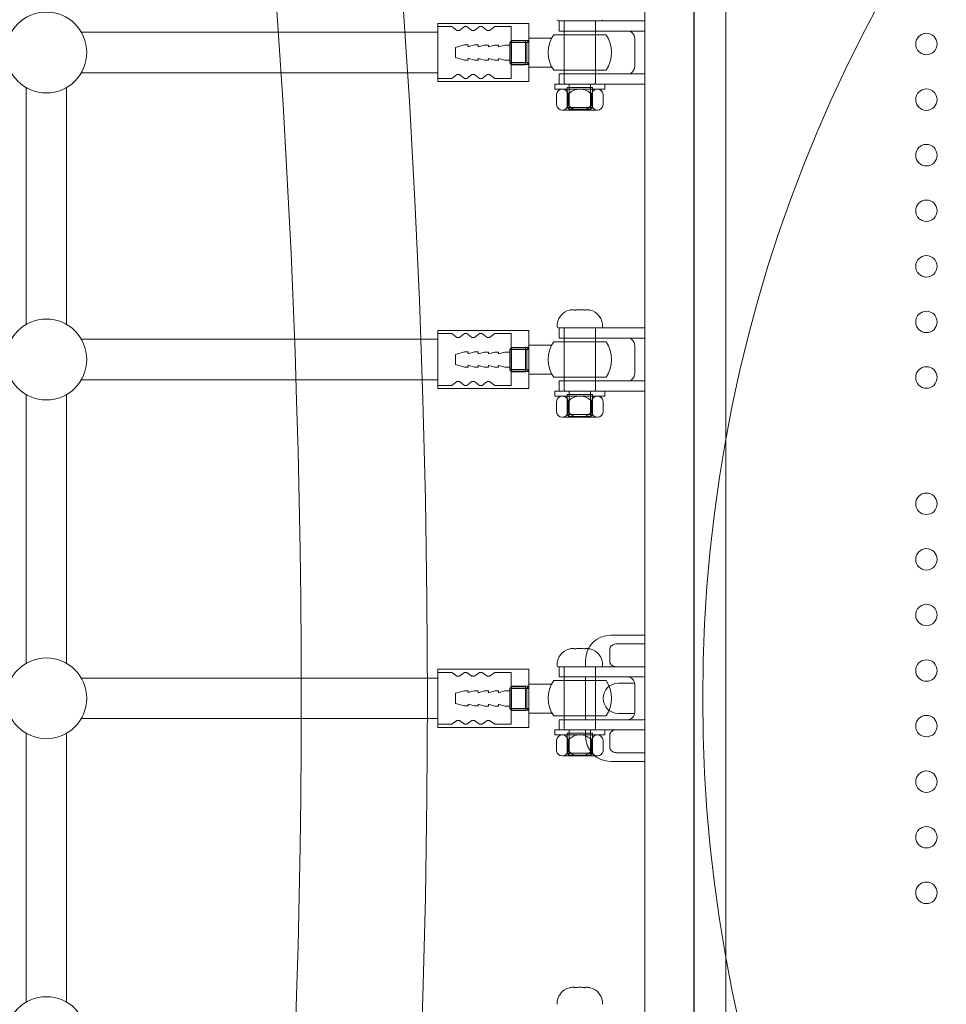
# Model space of a CAD drawing. Units: millimetres. Extents: x 36185 to 57337, y -4965 to 15135.
# Drawn here: x 47726 to 48093, y 3404 to 3793 of the extents above; entities that cross this region are included whole.
import ezdxf

# ---------------------------------------------------------------- set-up
doc = ezdxf.new("R2010")
doc.units = ezdxf.units.MM
doc.header["$LTSCALE"] = 30
doc.layers.add('InterSystem-dimension', color=7, linetype='Continuous', lineweight=5)
doc.layers.add('InterSystem-drawing', color=7, linetype='Continuous', lineweight=9)
doc.styles.add('arial', font='arial.ttf')
doc.dimstyles.new('IS_1-50(mm)', dxfattribs={"dimtxt": 100, "dimasz": 100, "dimexe": 10, "dimexo": 50, "dimgap": 10, "dimtad": 1, "dimdec": 0, "dimrnd": 10, "dimzin": 0, "dimtxsty": 'arial', "dimcen": 100, "dimclrd": 256, "dimclre": 256, "dimclrt": 256, "dimadec": 1, "dimazin": 0, "dimtfac": 1, "dimtdec": 0, "dimtmove": 0, "dimatfit": 3, "dimfxl": 1, "dimtolj": 1, "dimtzin": 0, "dimlwd": -1, "dimlwe": -1, "dimarcsym": 0})

# ---------------------------------------------------------------- blocks, each defined once
blk = doc.blocks.new('*D3')
at = {"layer": 'Defpoints', "color": 0, "transparency": 16777216}
for p in [(48571.29, 7784.27), (41198.02, -1300.75), (49345.29, -1300.75)]:
    blk.add_point(p, dxfattribs=at)
at = {"layer": 'InterSystem-dimension', "transparency": 16777216}
for p, q in [((48521.29, 7784.27), (41188.02, 7784.27)), ((41198.02, 7684.27), (41198.02, -1200.75)), ((49295.29, -1300.75), (41188.02, -1300.75))]:
    blk.add_line(p, q, dxfattribs=at)
for points in [[(41181.35, 7684.27), (41214.68, 7684.27), (41198.02, 7784.27)], [(41181.35, -1200.75), (41214.68, -1200.75), (41198.02, -1300.75)]]:
    blk.add_solid(points, dxfattribs=at)
at = {"layer": 'InterSystem-dimension', "transparency": 16777216, "insert": (41136.96, 2849.41), "char_height": 100, "attachment_point": 5, "rotation": 90, "style": 'arial'}
blk.add_mtext('\\A1;9090', dxfattribs=at)
blk = doc.blocks.new('*D4')
at = {"layer": 'Defpoints', "color": 0, "transparency": 16777216}
for p in [(52879.49, 8486.5), (41899.29, 3524.7), (52879.49, 3524.7)]:
    blk.add_point(p, dxfattribs=at)
at = {"layer": 'InterSystem-dimension', "transparency": 16777216}
for p, q in [((41899.29, 3574.7), (41899.29, 8496.5)), ((52879.49, 3574.7), (52879.49, 8496.5)), ((41999.29, 8486.5), (52779.49, 8486.5))]:
    blk.add_line(p, q, dxfattribs=at)
for points in [[(41999.29, 8503.17), (41999.29, 8469.84), (41899.29, 8486.5)], [(52779.49, 8503.17), (52779.49, 8469.84), (52879.49, 8486.5)]]:
    blk.add_solid(points, dxfattribs=at)
at = {"layer": 'InterSystem-dimension', "transparency": 16777216, "insert": (47389.39, 8547.56), "char_height": 100, "attachment_point": 5, "style": 'arial'}
blk.add_mtext('\\A1;10980', dxfattribs=at)

msp = doc.modelspace()

# ---------------------------------------------------------------- linework, layer by layer
at = {"layer": 'InterSystem-drawing', "linetype": 'ByBlock', "lineweight": 25}
msp.add_line((47992.79, 2999.6), (47992.79, 4049.81), dxfattribs=at)
at = {"layer": 'InterSystem-drawing'}
for p, q in [((48005.29, 4027.2), (48005.29, 3022.2)), ((47973.29, 3835.7), (47973.29, 3213.7)), ((47955.79, 3792.85), (47939.29, 3792.85)), ((47939.29, 3788.85), (47939.29, 3792.85)), ((47955.79, 3792.85), (47939.29, 3792.85)), ((47973.29, 3792.85), (47955.79, 3792.85)), ((47891.32, 3791.85), (47891.32, 3768.85)), ((47927.32, 3791.85), (47891.32, 3791.85)), ((47896.82, 3790.6), (47891.32, 3790.6)), ((47898.82, 3789.1), (47896.82, 3790.6)), ((47898.82, 3789.1), (47899.82, 3789.1)), ((47899.82, 3789.1), (47901.82, 3790.6)), ((47901.82, 3790.6), (47902.82, 3790.6)), ((47904.82, 3789.1), (47902.82, 3790.6)), ((47904.82, 3789.1), (47905.82, 3789.1)), ((47905.82, 3789.1), (47907.82, 3790.6)), ((47907.82, 3790.6), (47908.82, 3790.6)), ((47910.82, 3789.1), (47908.82, 3790.6)), ((47910.82, 3789.1), (47911.82, 3789.1)), ((47911.82, 3789.1), (47913.82, 3790.6)), ((47920.32, 3790.6), (47913.82, 3790.6)), ((47920.32, 3785.1), (47920.32, 3790.6)), ((47927.32, 3768.85), (47927.32, 3791.85)), ((47939.29, 3788.85), (47955.79, 3788.85)), ((47955.79, 3788.85), (47972.19, 3788.85)), ((47750.14, 3788.35), (47891.32, 3788.35)), ((47920.52, 3785.01), (47919.77, 3784.26)), ((47927.32, 3785.1), (47920.32, 3785.1)), ((47920.32, 3785.1), (47920.32, 3775.6)), ((47926.02, 3785.01), (47920.52, 3785.01)), ((47920.52, 3785.01), (47920.52, 3775.51)), ((47926.02, 3785.01), (47926.02, 3775.51)), ((47926.57, 3784.35), (47927.32, 3785.1)), ((47927.32, 3786.01), (47936.39, 3786.01)), ((47927.32, 3786.01), (47927.32, 3774.51)), ((47937.18, 3787.35), (47957.89, 3787.35)), ((47969.29, 3774.85), (47969.29, 3785.85)), ((47898.32, 3782.35), (47901.82, 3783.35)), ((47903.32, 3782.64), (47905.82, 3783.35)), ((47903.32, 3783.35), (47903.32, 3782.64)), ((47907.32, 3783.35), (47907.32, 3782.64)), ((47907.32, 3782.55), (47909.82, 3783.26)), ((47911.32, 3782.55), (47913.82, 3783.26)), ((47911.32, 3783.26), (47911.32, 3782.55)), ((47915.32, 3782.55), (47917.82, 3783.26)), ((47915.32, 3783.26), (47915.32, 3782.55)), ((47919.77, 3784.26), (47919.77, 3776.26)), ((47919.77, 3784.26), (47927.32, 3784.26)), ((47920.32, 3784.35), (47926.57, 3784.35)), ((47926.57, 3784.35), (47926.57, 3776.35)), ((47898.32, 3778.35), (47901.82, 3777.35)), ((47903.32, 3778.07), (47905.82, 3777.35)), ((47903.32, 3778.07), (47903.32, 3777.35)), ((47907.32, 3778.07), (47907.32, 3777.35)), ((47907.32, 3777.98), (47909.82, 3777.26)), ((47911.32, 3777.98), (47913.82, 3777.26)), ((47911.32, 3777.98), (47911.32, 3777.26)), ((47915.32, 3777.98), (47917.82, 3777.26)), ((47915.32, 3777.98), (47915.32, 3777.26)), ((47919.77, 3776.26), (47927.32, 3776.26)), ((47920.52, 3775.51), (47919.77, 3776.26)), ((47920.32, 3776.35), (47926.57, 3776.35)), ((47927.32, 3775.6), (47920.32, 3775.6)), ((47920.32, 3775.6), (47920.32, 3770.1)), ((47926.02, 3775.51), (47920.52, 3775.51)), ((47926.57, 3776.35), (47927.32, 3775.6)), ((47927.32, 3774.51), (47936.49, 3774.51)), ((47937.18, 3773.35), (47957.89, 3773.35)), ((47750.14, 3772.35), (47891.32, 3772.35)), ((47896.82, 3770.1), (47891.32, 3770.1)), ((47898.82, 3771.6), (47896.82, 3770.1)), ((47898.82, 3771.6), (47899.82, 3771.6)), ((47899.82, 3771.6), (47901.82, 3770.1)), ((47901.82, 3770.1), (47902.82, 3770.1)), ((47904.82, 3771.6), (47902.82, 3770.1)), ((47904.82, 3771.6), (47905.82, 3771.6)), ((47905.82, 3771.6), (47907.82, 3770.1)), ((47907.82, 3770.1), (47908.82, 3770.1)), ((47910.82, 3771.6), (47908.82, 3770.1)), ((47910.82, 3771.6), (47911.82, 3771.6)), ((47911.82, 3771.6), (47913.82, 3770.1)), ((47920.32, 3770.1), (47913.82, 3770.1)), ((47955.79, 3771.85), (47939.29, 3771.85)), ((47939.29, 3767.85), (47939.29, 3771.85)), ((47972.19, 3771.85), (47955.79, 3771.85)), ((47728.29, 3672.67), (47728.29, 3766.5)), ((47744.29, 3672.67), (47744.29, 3766.5)), ((47891.32, 3768.85), (47927.32, 3768.85)), ((47957.38, 3767.85), (47937.69, 3767.85)), ((47937.69, 3765.88), (47937.69, 3767.85)), ((47957.38, 3765.88), (47937.69, 3765.88)), ((47939.29, 3767.85), (47955.79, 3767.85)), ((47939.29, 3767.85), (47955.79, 3767.85)), ((47954.47, 3765.88), (47940.61, 3765.88)), ((47954.47, 3765.88), (47940.61, 3765.88)), ((47952.54, 3766.55), (47942.54, 3766.55)), ((47942.54, 3766.55), (47942.54, 3758.6)), ((47943.29, 3757.85), (47943.29, 3767.85)), ((47951.79, 3757.85), (47951.79, 3767.85)), ((47952.54, 3766.55), (47952.54, 3758.6)), ((47955.79, 3767.85), (47973.29, 3767.85)), ((47957.38, 3765.88), (47957.38, 3767.85)), ((47938.3, 3759.61), (47938.3, 3763.79)), ((47942.92, 3759.61), (47942.92, 3763.79)), ((47952.16, 3759.61), (47952.16, 3763.79)), ((47956.78, 3759.61), (47956.78, 3763.79)), ((47954.47, 3757.51), (47940.61, 3757.51)), ((47952.54, 3758.6), (47942.54, 3758.6)), ((47942.54, 3758.6), (47943.29, 3757.85)), ((47951.79, 3757.85), (47943.29, 3757.85)), ((47952.54, 3758.6), (47951.79, 3757.85)), ((47891.32, 3670.32), (47891.32, 3647.32)), ((47927.32, 3670.32), (47891.32, 3670.32)), ((47896.82, 3669.07), (47891.32, 3669.07)), ((47898.82, 3667.57), (47896.82, 3669.07)), ((47899.82, 3667.57), (47901.82, 3669.07)), ((47901.82, 3669.07), (47902.82, 3669.07)), ((47904.82, 3667.57), (47902.82, 3669.07)), ((47905.82, 3667.57), (47907.82, 3669.07)), ((47907.82, 3669.07), (47908.82, 3669.07)), ((47910.82, 3667.57), (47908.82, 3669.07)), ((47911.82, 3667.57), (47913.82, 3669.07)), ((47920.32, 3669.07), (47913.82, 3669.07)), ((47920.32, 3663.57), (47920.32, 3669.07)), ((47927.32, 3647.32), (47927.32, 3670.32)), ((47955.79, 3671.32), (47939.29, 3671.32)), ((47939.29, 3667.32), (47939.29, 3671.32)), ((47955.79, 3671.32), (47939.29, 3671.32)), ((47973.29, 3671.32), (47955.79, 3671.32)), ((47750.14, 3666.82), (47891.32, 3666.82)), ((47898.82, 3667.57), (47899.82, 3667.57)), ((47904.82, 3667.57), (47905.82, 3667.57)), ((47910.82, 3667.57), (47911.82, 3667.57)), ((47927.32, 3664.48), (47936.39, 3664.48)), ((47927.32, 3664.48), (47927.32, 3652.98)), ((47937.18, 3665.82), (47957.89, 3665.82)), ((47939.29, 3667.32), (47955.79, 3667.32)), ((47955.79, 3667.32), (47972.19, 3667.32)), ((47969.29, 3653.32), (47969.29, 3664.32)), ((47898.32, 3660.82), (47901.82, 3661.82)), ((47903.32, 3661.1), (47905.82, 3661.82)), ((47903.32, 3661.82), (47903.32, 3661.1)), ((47907.32, 3661.82), (47907.32, 3661.1)), ((47907.32, 3661.01), (47909.82, 3661.73)), ((47911.32, 3661.01), (47913.82, 3661.73)), ((47911.32, 3661.73), (47911.32, 3661.01)), ((47915.32, 3661.01), (47917.82, 3661.73)), ((47915.32, 3661.73), (47915.32, 3661.01)), ((47920.52, 3663.48), (47919.77, 3662.73)), ((47919.77, 3662.73), (47919.77, 3654.73)), ((47919.77, 3662.73), (47927.32, 3662.73)), ((47927.32, 3663.57), (47920.32, 3663.57)), ((47920.32, 3663.57), (47920.32, 3654.07)), ((47920.32, 3662.82), (47926.57, 3662.82)), ((47926.02, 3663.48), (47920.52, 3663.48)), ((47920.52, 3663.48), (47920.52, 3653.98)), ((47926.02, 3663.48), (47926.02, 3653.98)), ((47926.57, 3662.82), (47927.32, 3663.57)), ((47926.57, 3662.82), (47926.57, 3654.82)), ((47898.32, 3656.82), (47901.82, 3655.82)), ((47903.32, 3656.53), (47905.82, 3655.82)), ((47903.32, 3656.53), (47903.32, 3655.82)), ((47907.32, 3656.53), (47907.32, 3655.82)), ((47907.32, 3656.44), (47909.82, 3655.73)), ((47911.32, 3656.44), (47913.82, 3655.73)), ((47911.32, 3656.44), (47911.32, 3655.73)), ((47915.32, 3656.44), (47917.82, 3655.73)), ((47915.32, 3656.44), (47915.32, 3655.73)), ((47919.77, 3654.73), (47927.32, 3654.73)), ((47920.52, 3653.98), (47919.77, 3654.73)), ((47920.32, 3654.82), (47926.57, 3654.82)), ((47927.32, 3654.07), (47920.32, 3654.07)), ((47920.32, 3654.07), (47920.32, 3648.57)), ((47926.02, 3653.98), (47920.52, 3653.98)), ((47926.57, 3654.82), (47927.32, 3654.07)), ((47927.32, 3652.98), (47936.49, 3652.98)), ((47750.14, 3650.82), (47891.32, 3650.82)), ((47896.82, 3648.57), (47891.32, 3648.57)), ((47898.82, 3650.07), (47896.82, 3648.57)), ((47898.82, 3650.07), (47899.82, 3650.07)), ((47899.82, 3650.07), (47901.82, 3648.57)), ((47901.82, 3648.57), (47902.82, 3648.57)), ((47904.82, 3650.07), (47902.82, 3648.57)), ((47904.82, 3650.07), (47905.82, 3650.07)), ((47905.82, 3650.07), (47907.82, 3648.57)), ((47907.82, 3648.57), (47908.82, 3648.57)), ((47910.82, 3650.07), (47908.82, 3648.57)), ((47910.82, 3650.07), (47911.82, 3650.07)), ((47911.82, 3650.07), (47913.82, 3648.57)), ((47920.32, 3648.57), (47913.82, 3648.57)), ((47937.18, 3651.82), (47957.89, 3651.82)), ((47955.79, 3650.32), (47939.29, 3650.32)), ((47939.29, 3646.32), (47939.29, 3650.32)), ((47972.19, 3650.32), (47955.79, 3650.32)), ((47728.29, 3538.56), (47728.29, 3644.96)), ((47744.29, 3538.56), (47744.29, 3644.96)), ((47891.32, 3647.32), (47927.32, 3647.32)), ((47957.38, 3646.32), (47937.69, 3646.32)), ((47937.69, 3644.35), (47937.69, 3646.32)), ((47957.38, 3644.35), (47937.69, 3644.35)), ((47939.29, 3646.32), (47955.79, 3646.32)), ((47939.29, 3646.32), (47955.79, 3646.32)), ((47954.47, 3644.35), (47940.61, 3644.35)), ((47954.47, 3644.35), (47940.61, 3644.35)), ((47952.54, 3645.02), (47942.54, 3645.02)), ((47942.54, 3645.02), (47942.54, 3637.07)), ((47943.29, 3636.32), (47943.29, 3646.32)), ((47951.79, 3636.32), (47951.79, 3646.32)), ((47952.54, 3645.02), (47952.54, 3637.07)), ((47955.79, 3646.32), (47973.29, 3646.32)), ((47957.38, 3644.35), (47957.38, 3646.32)), ((47938.3, 3638.07), (47938.3, 3642.26)), ((47942.92, 3638.07), (47942.92, 3642.26)), ((47952.16, 3638.07), (47952.16, 3642.26)), ((47956.78, 3638.07), (47956.78, 3642.26)), ((47952.54, 3637.07), (47942.54, 3637.07)), ((47942.54, 3637.07), (47943.29, 3636.32)), ((47952.54, 3637.07), (47951.79, 3636.32)), ((47954.47, 3635.98), (47940.61, 3635.98)), ((47951.79, 3636.32), (47943.29, 3636.32)), ((47973.29, 3549.7), (47959.79, 3549.7)), ((47973.29, 3546.24), (47962.09, 3546.24)), ((47949.79, 3537.2), (47949.79, 3539.7)), ((47891.32, 3536.2), (47891.32, 3513.2)), ((47927.32, 3536.2), (47891.32, 3536.2)), ((47927.32, 3513.2), (47927.32, 3536.2)), ((47955.79, 3537.2), (47939.29, 3537.2)), ((47939.29, 3533.2), (47939.29, 3537.2)), ((47955.79, 3537.2), (47939.29, 3537.2)), ((47973.29, 3537.2), (47955.79, 3537.2)), ((47750.14, 3532.7), (47891.32, 3532.7)), ((47896.82, 3534.95), (47891.32, 3534.95)), ((47898.82, 3533.45), (47896.82, 3534.95)), ((47898.82, 3533.45), (47899.82, 3533.45)), ((47899.82, 3533.45), (47901.82, 3534.95)), ((47901.82, 3534.95), (47902.82, 3534.95)), ((47904.82, 3533.45), (47902.82, 3534.95)), ((47904.82, 3533.45), (47905.82, 3533.45)), ((47905.82, 3533.45), (47907.82, 3534.95)), ((47907.82, 3534.95), (47908.82, 3534.95)), ((47910.82, 3533.45), (47908.82, 3534.95)), ((47910.82, 3533.45), (47911.82, 3533.45)), ((47911.82, 3533.45), (47913.82, 3534.95)), ((47920.32, 3534.95), (47913.82, 3534.95)), ((47920.32, 3529.45), (47920.32, 3534.95)), ((47937.18, 3531.7), (47957.89, 3531.7)), ((47939.29, 3533.2), (47955.79, 3533.2)), ((47949.79, 3516.2), (47949.79, 3533.2)), ((47955.79, 3533.2), (47972.19, 3533.2)), ((47898.32, 3526.7), (47901.82, 3527.7)), ((47903.32, 3526.99), (47905.82, 3527.7)), ((47903.32, 3527.7), (47903.32, 3526.99)), ((47907.32, 3527.7), (47907.32, 3526.99)), ((47907.32, 3526.9), (47909.82, 3527.61)), ((47911.32, 3526.9), (47913.82, 3527.61)), ((47911.32, 3527.61), (47911.32, 3526.9)), ((47915.32, 3526.9), (47917.82, 3527.61)), ((47915.32, 3527.61), (47915.32, 3526.9)), ((47920.52, 3529.36), (47919.77, 3528.61)), ((47919.77, 3528.61), (47919.77, 3520.61)), ((47919.77, 3528.61), (47927.32, 3528.61)), ((47927.32, 3529.45), (47920.32, 3529.45)), ((47920.32, 3529.45), (47920.32, 3519.95)), ((47920.32, 3528.7), (47926.57, 3528.7)), ((47926.02, 3529.36), (47920.52, 3529.36)), ((47920.52, 3529.36), (47920.52, 3519.86)), ((47926.02, 3529.36), (47926.02, 3519.86)), ((47926.57, 3528.7), (47927.32, 3529.45)), ((47926.57, 3528.7), (47926.57, 3520.7)), ((47927.32, 3530.36), (47936.39, 3530.36)), ((47927.32, 3530.36), (47927.32, 3518.86)), ((47969.25, 3530.7), (47962.79, 3530.7)), ((47969.29, 3519.2), (47969.29, 3530.2)), ((47898.32, 3522.7), (47901.82, 3521.7)), ((47903.32, 3522.42), (47905.82, 3521.7)), ((47903.32, 3522.42), (47903.32, 3521.7)), ((47907.32, 3522.42), (47907.32, 3521.7)), ((47907.32, 3522.33), (47909.82, 3521.61)), ((47911.32, 3522.33), (47913.82, 3521.61)), ((47911.32, 3522.33), (47911.32, 3521.61)), ((47915.32, 3522.33), (47917.82, 3521.61)), ((47915.32, 3522.33), (47915.32, 3521.61)), ((47919.77, 3520.61), (47927.32, 3520.61)), ((47920.52, 3519.86), (47919.77, 3520.61)), ((47920.32, 3520.7), (47926.57, 3520.7)), ((47927.32, 3519.95), (47920.32, 3519.95)), ((47920.32, 3519.95), (47920.32, 3514.45)), ((47926.02, 3519.86), (47920.52, 3519.86)), ((47926.57, 3520.7), (47927.32, 3519.95)), ((47750.14, 3516.7), (47891.32, 3516.7)), ((47898.82, 3515.95), (47896.82, 3514.45)), ((47898.82, 3515.95), (47899.82, 3515.95)), ((47899.82, 3515.95), (47901.82, 3514.45)), ((47904.82, 3515.95), (47902.82, 3514.45)), ((47904.82, 3515.95), (47905.82, 3515.95)), ((47905.82, 3515.95), (47907.82, 3514.45)), ((47910.82, 3515.95), (47908.82, 3514.45)), ((47910.82, 3515.95), (47911.82, 3515.95)), ((47911.82, 3515.95), (47913.82, 3514.45)), ((47927.32, 3518.86), (47936.49, 3518.86)), ((47937.18, 3517.7), (47957.89, 3517.7)), ((47955.79, 3516.2), (47939.29, 3516.2)), ((47939.29, 3512.2), (47939.29, 3516.2)), ((47972.19, 3516.2), (47955.79, 3516.2)), ((47962.79, 3518.7), (47969.25, 3518.7)), ((47896.82, 3514.45), (47891.32, 3514.45)), ((47891.32, 3513.2), (47927.32, 3513.2)), ((47901.82, 3514.45), (47902.82, 3514.45)), ((47907.82, 3514.45), (47908.82, 3514.45)), ((47920.32, 3514.45), (47913.82, 3514.45)), ((47957.38, 3512.2), (47937.69, 3512.2)), ((47937.69, 3510.23), (47937.69, 3512.2)), ((47939.29, 3512.2), (47955.79, 3512.2)), ((47939.29, 3512.2), (47955.79, 3512.2)), ((47943.29, 3502.2), (47943.29, 3512.2)), ((47949.79, 3509.7), (47949.79, 3512.2)), ((47951.79, 3502.2), (47951.79, 3512.2)), ((47955.79, 3512.2), (47973.29, 3512.2)), ((47957.38, 3510.23), (47957.38, 3512.2)), ((47728.29, 3404.45), (47728.29, 3510.85)), ((47744.29, 3404.45), (47744.29, 3510.85)), ((47957.38, 3510.23), (47937.69, 3510.23)), ((47938.3, 3503.96), (47938.3, 3508.14)), ((47954.47, 3510.23), (47940.61, 3510.23)), ((47954.47, 3510.23), (47940.61, 3510.23)), ((47952.54, 3510.9), (47942.54, 3510.9)), ((47942.54, 3510.9), (47942.54, 3502.95)), ((47942.92, 3503.96), (47942.92, 3508.14)), ((47952.16, 3503.96), (47952.16, 3508.14)), ((47952.54, 3510.9), (47952.54, 3502.95)), ((47956.78, 3503.96), (47956.78, 3508.14)), ((47954.47, 3501.87), (47940.61, 3501.87)), ((47952.54, 3502.95), (47942.54, 3502.95)), ((47942.54, 3502.95), (47943.29, 3502.2)), ((47951.79, 3502.2), (47943.29, 3502.2)), ((47952.54, 3502.95), (47951.79, 3502.2)), ((47962.09, 3503.17), (47973.29, 3503.17)), ((47973.29, 3499.7), (47959.79, 3499.7))]:
    msp.add_line(p, q, dxfattribs=at)
at = {"layer": 'InterSystem-drawing', "extrusion": (-2.44929e-16, 1, 0)}
for p, q in [((47939.04, 3792.85), (47956.04, 3792.85)), ((47941.29, 3792.85), (47941.29, 3768.48)), ((47953.79, 3792.85), (47953.79, 3768.48)), ((47953.16, 3767.85), (47941.91, 3767.85)), ((47945.3, 3678.46), (47945.3, 3678.41)), ((47949.77, 3678.46), (47949.77, 3678.41)), ((47939.04, 3671.32), (47956.04, 3671.32)), ((47941.29, 3671.32), (47941.29, 3646.94)), ((47953.79, 3671.32), (47953.79, 3646.94)), ((47953.16, 3646.32), (47941.91, 3646.32)), ((47945.3, 3544.35), (47945.3, 3544.3)), ((47949.77, 3544.35), (47949.77, 3544.3)), ((47939.04, 3537.2), (47956.04, 3537.2)), ((47941.29, 3537.2), (47941.29, 3512.83)), ((47953.79, 3537.2), (47953.79, 3512.83)), ((47953.16, 3512.2), (47941.91, 3512.2)), ((47945.3, 3410.23), (47945.3, 3410.19)), ((47945.3, 3410.23), (47945.3, 3410.19)), ((47949.77, 3410.23), (47949.77, 3410.19)), ((47949.77, 3410.23), (47949.77, 3410.19))]:
    msp.add_line(p, q, dxfattribs=at)
at = {"layer": 'InterSystem-drawing', "extrusion": (0, 1, 0)}
for p, q in [((47898.32, 3782.35), (47898.32, 3778.35)), ((47903.32, 3783.35), (47901.82, 3783.35)), ((47907.32, 3783.35), (47905.82, 3783.35)), ((47911.32, 3783.26), (47909.82, 3783.26)), ((47915.32, 3783.26), (47913.82, 3783.26)), ((47919.77, 3783.26), (47917.82, 3783.26)), ((47898.32, 3660.82), (47898.32, 3656.82)), ((47903.32, 3661.82), (47901.82, 3661.82)), ((47907.32, 3661.82), (47905.82, 3661.82)), ((47911.32, 3661.73), (47909.82, 3661.73)), ((47915.32, 3661.73), (47913.82, 3661.73)), ((47919.77, 3661.73), (47917.82, 3661.73)), ((47903.32, 3527.7), (47901.82, 3527.7)), ((47907.32, 3527.7), (47905.82, 3527.7)), ((47911.32, 3527.61), (47909.82, 3527.61)), ((47915.32, 3527.61), (47913.82, 3527.61)), ((47919.77, 3527.61), (47917.82, 3527.61)), ((47898.32, 3526.7), (47898.32, 3522.7))]:
    msp.add_line(p, q, dxfattribs=at)
at = {"layer": 'InterSystem-drawing', "extrusion": (0, -1, 0)}
for p, q in [((47903.32, 3777.35), (47901.82, 3777.35)), ((47907.32, 3777.35), (47905.82, 3777.35)), ((47911.32, 3777.26), (47909.82, 3777.26)), ((47915.32, 3777.26), (47913.82, 3777.26)), ((47919.77, 3777.26), (47917.82, 3777.26)), ((47903.32, 3655.82), (47901.82, 3655.82)), ((47907.32, 3655.82), (47905.82, 3655.82)), ((47911.32, 3655.73), (47909.82, 3655.73)), ((47915.32, 3655.73), (47913.82, 3655.73)), ((47919.77, 3655.73), (47917.82, 3655.73)), ((47903.32, 3521.7), (47901.82, 3521.7)), ((47907.32, 3521.7), (47905.82, 3521.7)), ((47911.32, 3521.61), (47909.82, 3521.61)), ((47915.32, 3521.61), (47913.82, 3521.61)), ((47919.77, 3521.61), (47917.82, 3521.61))]:
    msp.add_line(p, q, dxfattribs=at)
at = {"layer": 'InterSystem-drawing', "lineweight": 15}
msp.add_lwpolyline([(47786.27, 2899.69, 0.081461), (47786.27, 4149.72, -0.414214), (47946.27, 4309.72, 0.079998), (49196.31, 4309.72, -0.414214), (49356.31, 4149.72, 0.079998), (49356.31, 2899.69, -0.414214), (49196.31, 2739.69, 0.083942), (47946.27, 2739.69, -0.414214), (47786.27, 2899.69)], format="xyb", dxfattribs=at)
msp.add_lwpolyline([(47836.33, 2896, 0.080886), (47836.33, 4153.4, -0.394911), (47942.65, 4259.66, 0.079443), (49199.92, 4259.66, -0.395085), (49306.25, 4153.34, 0.079443), (49306.25, 2896.07, -0.394617), (49200.1, 2789.75, 0.083332), (47942.48, 2789.75, -0.394444)], format="xyb", close=True, dxfattribs=at)
msp.add_circle((48571.29, 3524.7), 575.11, dxfattribs=at)
at = {"layer": 'InterSystem-drawing'}
for centre in [(47736.29, 3780.35), (47736.29, 3658.82), (47736.29, 3524.7), (47736.29, 3390.59)]:
    msp.add_circle(centre, 16, dxfattribs=at)
at = {"layer": 'InterSystem-drawing', "lineweight": 0}
for centre in [(48084.79, 3783.7), (48084.79, 3761.7), (48084.79, 3739.7), (48084.79, 3717.7), (48084.79, 3695.7), (48084.79, 3673.7), (48084.79, 3651.7), (48084.79, 3601.7), (48084.79, 3579.7), (48084.79, 3557.7), (48084.79, 3535.7), (48084.79, 3513.7), (48084.79, 3491.7), (48084.79, 3469.7), (48084.79, 3447.7)]:
    msp.add_circle(centre, 4.25, dxfattribs=at)
at = {"layer": 'InterSystem-drawing'}
for centre, radius, start, end in [((47939.04, 3793.35), 0.5, 182.2808, 270), ((47956.04, 3793.35), 0.5, 270, 357.7192), ((47966.29, 3785.85), 3, 0, 90), ((47947.54, 3780.35), 12.5, 145.9442, 214.0558), ((47947.54, 3780.35), 12.5, 325.9442, 34.0558), ((47966.29, 3774.85), 3, 270, 0), ((47940.61, 3763.56), 2.32, 5.6464, 174.3536), ((47941.91, 3768.48), 0.625, 180, 270), ((47947.54, 3759.74), 6.14, 41.2592, 138.7408), ((47954.47, 3763.56), 2.32, 5.6471, 174.3529), ((47953.16, 3768.48), 0.625, 270, 0), ((47940.61, 3759.84), 2.32, 185.6464, 354.3536), ((47947.54, 3763.66), 6.14, 221.2592, 318.7408), ((47954.47, 3759.84), 2.32, 185.6471, 354.3529), ((47945.03, 3672.06), 6.5, 103.3026, 182.2808), ((47950.04, 3672.06), 6.5, 357.7192, 76.6974), ((47939.04, 3671.82), 0.5, 182.2808, 270), ((47956.04, 3671.82), 0.5, 270, 357.7192), ((47947.54, 3658.82), 12.5, 145.9442, 214.0558), ((47947.54, 3658.82), 12.5, 325.9442, 34.0558), ((47966.29, 3664.32), 3, 0, 90), ((47966.29, 3653.32), 3, 270, 0), ((47940.61, 3642.03), 2.32, 5.6464, 174.3536), ((47941.91, 3646.94), 0.625, 180, 270), ((47947.54, 3638.2), 6.14, 41.2592, 138.7408), ((47954.47, 3642.03), 2.32, 5.6471, 174.3529), ((47953.16, 3646.94), 0.625, 270, 0), ((47940.61, 3638.3), 2.32, 185.6464, 354.3536), ((47947.54, 3642.12), 6.14, 221.2592, 318.7408), ((47954.47, 3638.3), 2.32, 185.6471, 354.3529), ((47959.79, 3539.7), 10, 90, 180), ((47945.03, 3537.94), 6.5, 103.3026, 182.2808), ((47950.04, 3537.94), 6.5, 357.7192, 76.6974), ((47939.04, 3537.7), 0.5, 182.2808, 270), ((47956.04, 3537.7), 0.5, 270, 357.7192), ((47947.54, 3524.7), 12.5, 145.9442, 214.0558), ((47947.54, 3524.7), 12.5, 325.9442, 34.0558), ((47966.29, 3530.2), 3, 0, 90), ((47962.79, 3524.7), 6, 90, 270), ((47966.29, 3519.2), 3, 270, 0), ((47941.91, 3512.83), 0.625, 180, 270), ((47953.16, 3512.83), 0.625, 270, 0), ((47940.61, 3507.91), 2.32, 5.6464, 174.3536), ((47947.54, 3504.09), 6.14, 41.2592, 138.7408), ((47959.79, 3509.7), 10, 180, 270), ((47954.47, 3507.91), 2.32, 5.6471, 174.3529), ((47940.61, 3504.19), 2.32, 185.6464, 354.3536), ((47947.54, 3508.01), 6.14, 221.2592, 318.7408), ((47954.47, 3504.19), 2.32, 185.6471, 354.3529), ((47945.03, 3403.83), 6.5, 103.3026, 182.2808), ((47945.03, 3403.83), 6.5, 103.3026, 182.2808), ((47950.04, 3403.83), 6.5, 357.7192, 76.6974), ((47950.04, 3403.83), 6.5, 357.7192, 76.6974)]:
    msp.add_arc(centre, radius, start, end, dxfattribs=at)
for points, knots in [([(47972.19, 3788.85), (47972.46, 3788.85), (47972.75, 3788.83), (47973.12, 3788.77), (47973.2, 3788.75), (47973.29, 3788.73)], [5.028194, 5.028194, 5.028194, 5.028194, 5.82146, 5.82146, 6.059281, 6.059281, 6.059281, 6.059281]), ([(47973.29, 3771.97), (47973.2, 3771.95), (47973.12, 3771.94), (47972.75, 3771.88), (47972.46, 3771.85), (47972.19, 3771.85)], [14.487379, 14.487379, 14.487379, 14.487379, 14.725199, 14.725199, 15.518465, 15.518465, 15.518465, 15.518465]), ([(47943.54, 3678.38), (47943.54, 3678.38), (47943.54, 3678.38), (47943.56, 3678.39), (47943.59, 3678.39), (47943.65, 3678.41), (47943.69, 3678.41), (47943.74, 3678.42)], [-0.3743657, -0.3743657, -0.3743657, -0.3743657, -0.2873909, -0.2873909, -0.1404931, -0.1404931, 0, 0, 0, 0]), ([(47943.74, 3678.42), (47944.02, 3678.48), (47944.29, 3678.51), (47944.76, 3678.54), (47944.95, 3678.54), (47945.19, 3678.53), (47945.26, 3678.52), (47945.31, 3678.47), (47945.31, 3678.45), (47945.29, 3678.42)], [-2.679523, -2.679523, -2.679523, -2.679523, -1.910165, -1.910165, -1.078077, -1.078077, -0.432726, -0.432726, -0.013642, -0.013642, -0.013642, -0.013642]), ([(47945.29, 3678.42), (47945.3, 3678.42), (47945.3, 3678.41), (47945.33, 3678.4), (47945.34, 3678.4), (47945.4, 3678.39), (47945.44, 3678.38), (47945.54, 3678.38), (47945.6, 3678.38), (47945.72, 3678.39), (47945.78, 3678.39), (47945.89, 3678.41), (47945.94, 3678.41), (47945.98, 3678.42)], [-0.7683893, -0.7683893, -0.7683893, -0.7683893, -0.6761464, -0.6761464, -0.5947408, -0.5947408, -0.4364015, -0.4364015, -0.2853539, -0.2853539, -0.1391905, -0.1391905, -0.0198546, -0.0198546, -0.0198546, -0.0198546]), ([(47945.98, 3678.42), (47946.16, 3678.46), (47946.36, 3678.49), (47946.84, 3678.53), (47947.13, 3678.54), (47947.78, 3678.54), (47948.13, 3678.53), (47948.68, 3678.49), (47948.9, 3678.46), (47949.09, 3678.42)], [-2.665608, -2.665608, -2.665608, -2.665608, -2.133226, -2.133226, -1.419721, -1.419721, -0.579777, -0.579777, 0, 0, 0, 0]), ([(47949.09, 3678.42), (47949.12, 3678.42), (47949.15, 3678.41), (47949.21, 3678.4), (47949.25, 3678.4), (47949.34, 3678.39), (47949.41, 3678.39), (47949.52, 3678.38), (47949.58, 3678.38), (47949.67, 3678.39), (47949.71, 3678.39), (47949.76, 3678.41), (47949.78, 3678.41), (47949.78, 3678.42)], [-0.7484916, -0.7484916, -0.7484916, -0.7484916, -0.6726832, -0.6726832, -0.5894912, -0.5894912, -0.4392762, -0.4392762, -0.2874162, -0.2874162, -0.1405107, -0.1405107, 0, 0, 0, 0]), ([(47949.78, 3678.42), (47949.76, 3678.48), (47949.78, 3678.51), (47949.95, 3678.54), (47950.1, 3678.54), (47950.47, 3678.53), (47950.66, 3678.52), (47951.02, 3678.48), (47951.18, 3678.45), (47951.34, 3678.42)], [-2.668046, -2.668046, -2.668046, -2.668046, -1.905369, -1.905369, -1.079543, -1.079543, -0.434875, -0.434875, 0, 0, 0, 0]), ([(47951.34, 3678.42), (47951.37, 3678.42), (47951.39, 3678.41), (47951.44, 3678.4), (47951.46, 3678.4), (47951.5, 3678.39), (47951.52, 3678.39), (47951.54, 3678.38), (47951.54, 3678.38), (47951.54, 3678.38)], [-0.748406, -0.748406, -0.748406, -0.748406, -0.6600383, -0.6600383, -0.5818224, -0.5818224, -0.4392483, -0.4392483, -0.3743657, -0.3743657, -0.3743657, -0.3743657]), ([(47972.19, 3667.32), (47972.46, 3667.32), (47972.75, 3667.3), (47973.12, 3667.23), (47973.2, 3667.22), (47973.29, 3667.2)], [5.028194, 5.028194, 5.028194, 5.028194, 5.82146, 5.82146, 6.059281, 6.059281, 6.059281, 6.059281]), ([(47973.29, 3650.44), (47973.2, 3650.42), (47973.12, 3650.4), (47972.75, 3650.34), (47972.46, 3650.32), (47972.19, 3650.32)], [14.487379, 14.487379, 14.487379, 14.487379, 14.725199, 14.725199, 15.518465, 15.518465, 15.518465, 15.518465]), ([(47943.54, 3544.27), (47943.54, 3544.27), (47943.54, 3544.27), (47943.56, 3544.27), (47943.59, 3544.28), (47943.65, 3544.29), (47943.69, 3544.3), (47943.74, 3544.31)], [-0.3743657, -0.3743657, -0.3743657, -0.3743657, -0.2873909, -0.2873909, -0.1404931, -0.1404931, 0, 0, 0, 0]), ([(47943.74, 3544.31), (47944.02, 3544.36), (47944.29, 3544.39), (47944.76, 3544.43), (47944.95, 3544.43), (47945.19, 3544.42), (47945.26, 3544.4), (47945.31, 3544.36), (47945.31, 3544.34), (47945.29, 3544.31)], [-2.679523, -2.679523, -2.679523, -2.679523, -1.910165, -1.910165, -1.078077, -1.078077, -0.432726, -0.432726, -0.013642, -0.013642, -0.013642, -0.013642]), ([(47945.29, 3544.31), (47945.3, 3544.3), (47945.3, 3544.3), (47945.33, 3544.29), (47945.34, 3544.28), (47945.4, 3544.27), (47945.44, 3544.27), (47945.54, 3544.27), (47945.6, 3544.27), (47945.72, 3544.28), (47945.78, 3544.28), (47945.89, 3544.29), (47945.94, 3544.3), (47945.98, 3544.31)], [-0.7683893, -0.7683893, -0.7683893, -0.7683893, -0.6761464, -0.6761464, -0.5947408, -0.5947408, -0.4364015, -0.4364015, -0.2853539, -0.2853539, -0.1391905, -0.1391905, -0.0198546, -0.0198546, -0.0198546, -0.0198546]), ([(47945.98, 3544.31), (47946.16, 3544.35), (47946.36, 3544.37), (47946.84, 3544.41), (47947.13, 3544.42), (47947.78, 3544.43), (47948.13, 3544.42), (47948.68, 3544.38), (47948.9, 3544.35), (47949.09, 3544.31)], [-2.665608, -2.665608, -2.665608, -2.665608, -2.133226, -2.133226, -1.419721, -1.419721, -0.579777, -0.579777, 0, 0, 0, 0]), ([(47949.09, 3544.31), (47949.12, 3544.3), (47949.15, 3544.3), (47949.21, 3544.29), (47949.25, 3544.29), (47949.34, 3544.28), (47949.41, 3544.27), (47949.52, 3544.27), (47949.58, 3544.27), (47949.67, 3544.27), (47949.71, 3544.28), (47949.76, 3544.29), (47949.78, 3544.3), (47949.78, 3544.31)], [-0.7484916, -0.7484916, -0.7484916, -0.7484916, -0.6726832, -0.6726832, -0.5894912, -0.5894912, -0.4392762, -0.4392762, -0.2874162, -0.2874162, -0.1405107, -0.1405107, 0, 0, 0, 0]), ([(47949.78, 3544.31), (47949.76, 3544.36), (47949.78, 3544.39), (47949.95, 3544.43), (47950.1, 3544.43), (47950.47, 3544.42), (47950.66, 3544.41), (47951.02, 3544.36), (47951.18, 3544.34), (47951.34, 3544.31)], [-2.668046, -2.668046, -2.668046, -2.668046, -1.905369, -1.905369, -1.079543, -1.079543, -0.434875, -0.434875, 0, 0, 0, 0]), ([(47951.34, 3544.31), (47951.37, 3544.3), (47951.39, 3544.3), (47951.44, 3544.29), (47951.46, 3544.29), (47951.5, 3544.28), (47951.52, 3544.27), (47951.54, 3544.27), (47951.54, 3544.27), (47951.54, 3544.27)], [-0.748406, -0.748406, -0.748406, -0.748406, -0.6600383, -0.6600383, -0.5818224, -0.5818224, -0.4392483, -0.4392483, -0.3743657, -0.3743657, -0.3743657, -0.3743657]), ([(47961.41, 3546.16), (47961.13, 3546.1), (47960.85, 3546), (47960.38, 3545.74), (47960.18, 3545.6), (47959.76, 3545.19), (47959.6, 3544.95), (47959.45, 3544.61), (47959.43, 3544.51), (47959.41, 3544.45)], [0.051126, 0.051126, 0.051126, 0.051126, 0.926507, 0.926507, 1.66394, 1.66394, 2.679881, 2.679881, 3.217372, 3.217372, 3.217372, 3.217372]), ([(47959.41, 3544.45), (47959.41, 3544.37), (47959.41, 3544.28), (47959.41, 3543.87), (47959.41, 3543.72), (47959.41, 3543.53)], [-0.8131224, -0.8131224, -0.8131224, -0.8131224, -0.5671189, -0.5671189, 0, 0, 0, 0]), ([(47959.41, 3543.53), (47959.41, 3543.36), (47959.41, 3543.14), (47959.41, 3542.24), (47959.41, 3541.99), (47959.41, 3541.24), (47959.41, 3541), (47959.41, 3540.32), (47959.41, 3540.06), (47959.41, 3539.88)], [-2.350037, -2.350037, -2.350037, -2.350037, -2.012, -2.012, -1.046899, -1.046899, -0.500847, -0.500847, -0.131535, -0.131535, -0.131535, -0.131535]), ([(47959.41, 3539.88), (47959.41, 3539.7), (47959.41, 3539.41), (47959.41, 3539.2), (47959.41, 3539.1), (47959.41, 3538.99), (47959.41, 3538.98), (47959.41, 3538.96)], [-3.9463892, -3.9463892, -3.9463892, -3.9463892, -3.5986569, -3.5986569, -3.3042091, -3.3042091, -3.2633003, -3.2633003, -3.2633003, -3.2633003]), ([(47959.41, 3538.96), (47959.43, 3538.85), (47959.49, 3538.68), (47959.75, 3538.25), (47959.94, 3538.02), (47960.36, 3537.68), (47960.55, 3537.57), (47960.96, 3537.37), (47961.18, 3537.3), (47961.41, 3537.25)], [0.000174, 0.000174, 0.000174, 0.000174, 0.335344, 0.335344, 0.694677, 0.694677, 0.937132, 0.937132, 1.196454, 1.196454, 1.196454, 1.196454]), ([(47972.19, 3533.2), (47972.46, 3533.2), (47972.75, 3533.18), (47973.12, 3533.12), (47973.2, 3533.1), (47973.29, 3533.09)], [5.028194, 5.028194, 5.028194, 5.028194, 5.82146, 5.82146, 6.059281, 6.059281, 6.059281, 6.059281]), ([(47973.29, 3516.32), (47973.2, 3516.3), (47973.12, 3516.29), (47972.75, 3516.23), (47972.46, 3516.2), (47972.19, 3516.2)], [14.487379, 14.487379, 14.487379, 14.487379, 14.725199, 14.725199, 15.518465, 15.518465, 15.518465, 15.518465]), ([(47959.41, 3510.45), (47959.43, 3510.56), (47959.49, 3510.73), (47959.75, 3511.16), (47959.94, 3511.39), (47960.36, 3511.73), (47960.55, 3511.84), (47960.96, 3512.04), (47961.18, 3512.11), (47961.41, 3512.16)], [0.000174, 0.000174, 0.000174, 0.000174, 0.335344, 0.335344, 0.694677, 0.694677, 0.937132, 0.937132, 1.196454, 1.196454, 1.196454, 1.196454]), ([(47959.41, 3509.53), (47959.41, 3509.7), (47959.41, 3510), (47959.41, 3510.21), (47959.41, 3510.31), (47959.41, 3510.42), (47959.41, 3510.43), (47959.41, 3510.45)], [-3.9463892, -3.9463892, -3.9463892, -3.9463892, -3.5986569, -3.5986569, -3.3042091, -3.3042091, -3.2633003, -3.2633003, -3.2633003, -3.2633003]), ([(47959.41, 3505.88), (47959.41, 3506.05), (47959.41, 3506.27), (47959.41, 3507.17), (47959.41, 3507.42), (47959.41, 3508.17), (47959.41, 3508.41), (47959.41, 3509.09), (47959.41, 3509.35), (47959.41, 3509.53)], [-2.350037, -2.350037, -2.350037, -2.350037, -2.012, -2.012, -1.046899, -1.046899, -0.500847, -0.500847, -0.131535, -0.131535, -0.131535, -0.131535]), ([(47959.41, 3504.96), (47959.41, 3505.03), (47959.41, 3505.12), (47959.41, 3505.53), (47959.41, 3505.69), (47959.41, 3505.88)], [-0.8131224, -0.8131224, -0.8131224, -0.8131224, -0.5671189, -0.5671189, 0, 0, 0, 0]), ([(47961.41, 3503.25), (47961.13, 3503.31), (47960.85, 3503.41), (47960.38, 3503.67), (47960.18, 3503.81), (47959.76, 3504.21), (47959.6, 3504.46), (47959.45, 3504.8), (47959.43, 3504.9), (47959.41, 3504.96)], [0.051126, 0.051126, 0.051126, 0.051126, 0.926507, 0.926507, 1.66394, 1.66394, 2.679881, 2.679881, 3.217372, 3.217372, 3.217372, 3.217372]), ([(47943.54, 3410.16), (47943.54, 3410.16), (47943.54, 3410.16), (47943.56, 3410.16), (47943.59, 3410.17), (47943.65, 3410.18), (47943.69, 3410.19), (47943.74, 3410.19)], [-0.3743657, -0.3743657, -0.3743657, -0.3743657, -0.2873909, -0.2873909, -0.1404931, -0.1404931, 0, 0, 0, 0]), ([(47943.54, 3410.16), (47943.54, 3410.16), (47943.54, 3410.16), (47943.56, 3410.16), (47943.59, 3410.17), (47943.65, 3410.18), (47943.69, 3410.19), (47943.74, 3410.19)], [-0.3743657, -0.3743657, -0.3743657, -0.3743657, -0.2873909, -0.2873909, -0.1404931, -0.1404931, 0, 0, 0, 0]), ([(47943.74, 3410.19), (47944.02, 3410.25), (47944.29, 3410.28), (47944.76, 3410.31), (47944.95, 3410.31), (47945.19, 3410.3), (47945.26, 3410.29), (47945.31, 3410.25), (47945.31, 3410.23), (47945.29, 3410.19)], [-2.679523, -2.679523, -2.679523, -2.679523, -1.910165, -1.910165, -1.078077, -1.078077, -0.432726, -0.432726, -0.013642, -0.013642, -0.013642, -0.013642]), ([(47943.74, 3410.19), (47944.02, 3410.25), (47944.29, 3410.28), (47944.76, 3410.31), (47944.95, 3410.31), (47945.19, 3410.3), (47945.26, 3410.29), (47945.31, 3410.25), (47945.31, 3410.23), (47945.29, 3410.19)], [-2.679523, -2.679523, -2.679523, -2.679523, -1.910165, -1.910165, -1.078077, -1.078077, -0.432726, -0.432726, -0.013642, -0.013642, -0.013642, -0.013642]), ([(47945.29, 3410.19), (47945.3, 3410.19), (47945.3, 3410.18), (47945.33, 3410.17), (47945.34, 3410.17), (47945.4, 3410.16), (47945.44, 3410.16), (47945.54, 3410.15), (47945.6, 3410.16), (47945.72, 3410.16), (47945.78, 3410.17), (47945.89, 3410.18), (47945.94, 3410.19), (47945.98, 3410.19)], [-0.7683893, -0.7683893, -0.7683893, -0.7683893, -0.6761464, -0.6761464, -0.5947408, -0.5947408, -0.4364015, -0.4364015, -0.2853539, -0.2853539, -0.1391905, -0.1391905, -0.0198546, -0.0198546, -0.0198546, -0.0198546]), ([(47945.29, 3410.19), (47945.3, 3410.19), (47945.3, 3410.18), (47945.33, 3410.17), (47945.34, 3410.17), (47945.4, 3410.16), (47945.44, 3410.16), (47945.54, 3410.15), (47945.6, 3410.16), (47945.72, 3410.16), (47945.78, 3410.17), (47945.89, 3410.18), (47945.94, 3410.19), (47945.98, 3410.19)], [-0.7683893, -0.7683893, -0.7683893, -0.7683893, -0.6761464, -0.6761464, -0.5947408, -0.5947408, -0.4364015, -0.4364015, -0.2853539, -0.2853539, -0.1391905, -0.1391905, -0.0198546, -0.0198546, -0.0198546, -0.0198546]), ([(47945.98, 3410.19), (47946.16, 3410.23), (47946.36, 3410.26), (47946.84, 3410.3), (47947.13, 3410.31), (47947.78, 3410.31), (47948.13, 3410.31), (47948.68, 3410.26), (47948.9, 3410.24), (47949.09, 3410.19)], [-2.665608, -2.665608, -2.665608, -2.665608, -2.133226, -2.133226, -1.419721, -1.419721, -0.579777, -0.579777, 0, 0, 0, 0]), ([(47945.98, 3410.19), (47946.16, 3410.23), (47946.36, 3410.26), (47946.84, 3410.3), (47947.13, 3410.31), (47947.78, 3410.31), (47948.13, 3410.31), (47948.68, 3410.26), (47948.9, 3410.24), (47949.09, 3410.19)], [-2.665608, -2.665608, -2.665608, -2.665608, -2.133226, -2.133226, -1.419721, -1.419721, -0.579777, -0.579777, 0, 0, 0, 0]), ([(47949.09, 3410.19), (47949.12, 3410.19), (47949.15, 3410.19), (47949.21, 3410.18), (47949.25, 3410.17), (47949.34, 3410.16), (47949.41, 3410.16), (47949.52, 3410.15), (47949.58, 3410.15), (47949.67, 3410.16), (47949.71, 3410.17), (47949.76, 3410.18), (47949.78, 3410.19), (47949.78, 3410.19)], [-0.7484916, -0.7484916, -0.7484916, -0.7484916, -0.6726832, -0.6726832, -0.5894912, -0.5894912, -0.4392762, -0.4392762, -0.2874162, -0.2874162, -0.1405107, -0.1405107, 0, 0, 0, 0]), ([(47949.09, 3410.19), (47949.12, 3410.19), (47949.15, 3410.19), (47949.21, 3410.18), (47949.25, 3410.17), (47949.34, 3410.16), (47949.41, 3410.16), (47949.52, 3410.15), (47949.58, 3410.15), (47949.67, 3410.16), (47949.71, 3410.17), (47949.76, 3410.18), (47949.78, 3410.19), (47949.78, 3410.19)], [-0.7484916, -0.7484916, -0.7484916, -0.7484916, -0.6726832, -0.6726832, -0.5894912, -0.5894912, -0.4392762, -0.4392762, -0.2874162, -0.2874162, -0.1405107, -0.1405107, 0, 0, 0, 0]), ([(47949.78, 3410.19), (47949.76, 3410.25), (47949.78, 3410.28), (47949.95, 3410.31), (47950.1, 3410.31), (47950.47, 3410.3), (47950.66, 3410.29), (47951.02, 3410.25), (47951.18, 3410.23), (47951.34, 3410.19)], [-2.668046, -2.668046, -2.668046, -2.668046, -1.905369, -1.905369, -1.079543, -1.079543, -0.434875, -0.434875, 0, 0, 0, 0]), ([(47949.78, 3410.19), (47949.76, 3410.25), (47949.78, 3410.28), (47949.95, 3410.31), (47950.1, 3410.31), (47950.47, 3410.3), (47950.66, 3410.29), (47951.02, 3410.25), (47951.18, 3410.23), (47951.34, 3410.19)], [-2.668046, -2.668046, -2.668046, -2.668046, -1.905369, -1.905369, -1.079543, -1.079543, -0.434875, -0.434875, 0, 0, 0, 0]), ([(47951.34, 3410.19), (47951.37, 3410.19), (47951.39, 3410.18), (47951.44, 3410.18), (47951.46, 3410.17), (47951.5, 3410.16), (47951.52, 3410.16), (47951.54, 3410.16), (47951.54, 3410.16), (47951.54, 3410.16)], [-0.748406, -0.748406, -0.748406, -0.748406, -0.6600383, -0.6600383, -0.5818224, -0.5818224, -0.4392483, -0.4392483, -0.3743657, -0.3743657, -0.3743657, -0.3743657]), ([(47951.34, 3410.19), (47951.37, 3410.19), (47951.39, 3410.18), (47951.44, 3410.18), (47951.46, 3410.17), (47951.5, 3410.16), (47951.52, 3410.16), (47951.54, 3410.16), (47951.54, 3410.16), (47951.54, 3410.16)], [-0.748406, -0.748406, -0.748406, -0.748406, -0.6600383, -0.6600383, -0.5818224, -0.5818224, -0.4392483, -0.4392483, -0.3743657, -0.3743657, -0.3743657, -0.3743657])]:
    msp.add_open_spline(points, degree=3, knots=knots, dxfattribs=at)
for points in [[(47962.09, 3546.24), (47961.86, 3546.24), (47961.64, 3546.21), (47961.41, 3546.16)], [(47961.41, 3537.25), (47961.49, 3537.23), (47961.57, 3537.22), (47961.64, 3537.2)], [(47961.41, 3512.16), (47961.49, 3512.18), (47961.57, 3512.19), (47961.64, 3512.2)], [(47962.09, 3503.17), (47961.86, 3503.17), (47961.64, 3503.2), (47961.41, 3503.25)]]:
    msp.add_open_spline(points, degree=3, dxfattribs=at)

# ---------------------------------------------------------------- dimensions: what is measured, and where the dimension line sits
at = {"layer": 'InterSystem-dimension'}
dim = msp.add_linear_dim(base=(52879.49, 8486.5), p1=(41899.29, 3524.7), p2=(52879.49, 3524.7), dimstyle='IS_1-50(mm)', dxfattribs=at)
dim.commit()
dim.dimension.update_dxf_attribs({"geometry": '*D4', "text_midpoint": (47389.39, 8547.56)})
dim = msp.add_linear_dim(base=(41198.02, -1300.75), p1=(48571.29, 7784.27), p2=(49345.29, -1300.75), angle=90, dimstyle='IS_1-50(mm)', dxfattribs=at)
dim.commit()
dim.dimension.update_dxf_attribs({"geometry": '*D3', "text_midpoint": (41198.02, 2849.41), "dimtype": 160})

doc.saveas('drawing.dxf')
